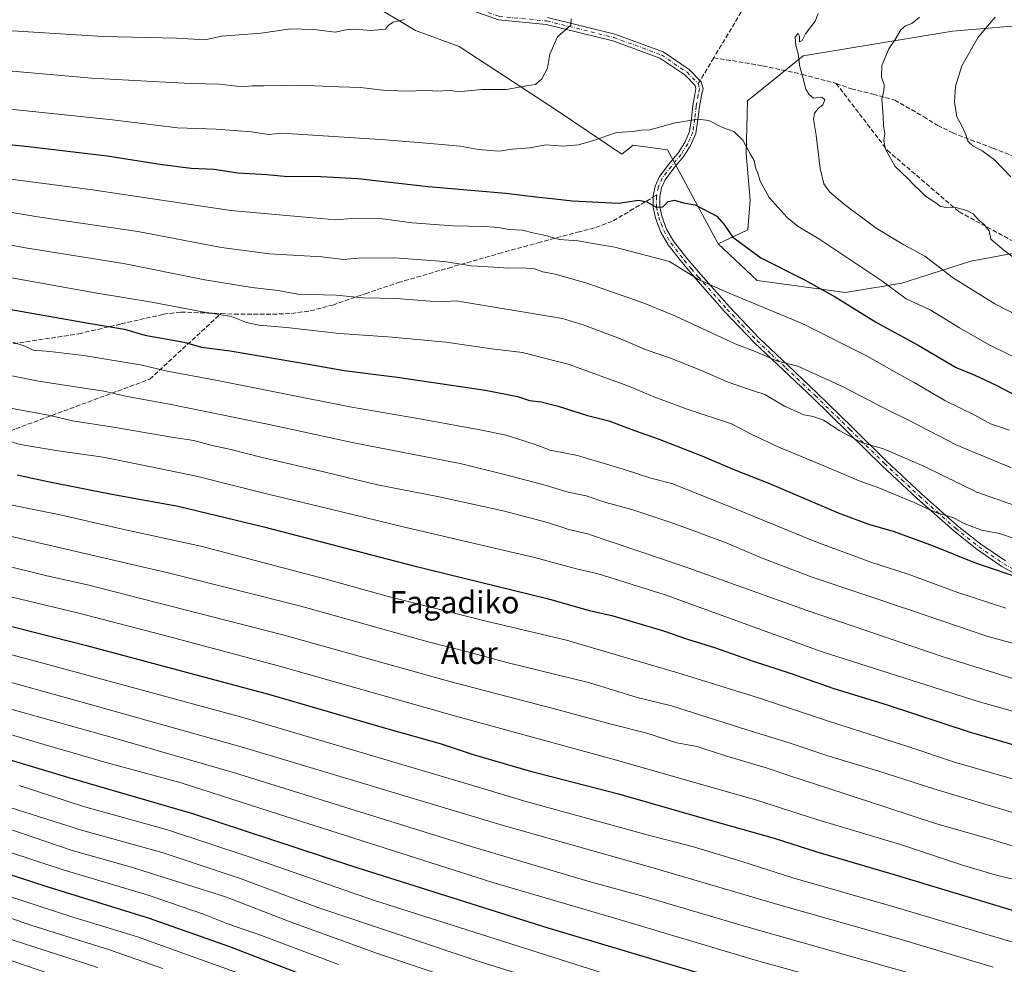
# Model space of a CAD drawing. Units: metres. Extents: x 590150 to 593584, y 4747530 to 4749889.
# Drawn here: x 592638 to 592993, y 4748722 to 4749063 of the extents above; entities that cross this region are included whole.
import ezdxf
from ezdxf.enums import TextEntityAlignment as Align

# ---------------------------------------------------------------- set-up
doc = ezdxf.new("R2010")
doc.units = ezdxf.units.M
doc.header["$MEASUREMENT"] = 0
doc.linetypes.add('DGN Style 3', pattern=[2.307223458686699, 1.648016756204785, -0.6592067024819142])
doc.linetypes.add('DGN Style 4', pattern=[2.6384748266838614, 1.318413404963828, -0.6592067024819142, 0.001648016756204785, -0.6592067024819142])
for name, color, linetype, lineweight in [('Arbolado forestal CxS', 92, 'Continuous', 0), ('Camino Cxs', 7, 'Continuous', 0), ('Camino eje', 30, 'DGN Style 4', 13), ('Curva de nivel maestra', 30, 'Continuous', 30), ('Curva de nivel normal', 30, 'Continuous', 0), ('Pastizal CxS', 92, 'Continuous', 0), ('Senda', 7, 'DGN Style 3', 0), ('Senda no paivmentada conexión', 7, 'DGN Style 3', 0), ('Texto cartográfico', 7, 'Continuous', 0)]:
    doc.layers.add(name, color=color, linetype=linetype, lineweight=lineweight)
doc.styles.add('Style-Arial', font='txt')

# ---------------------------------------------------------------- blocks, each defined once
blk = doc.blocks.new('*U12')
at = {"layer": 'Camino Cxs', "color": 7, "linetype": 'Continuous', "lineweight": 0}
for points in [[(592828.0689000003, 4749064.0623, 864.9475999999995), (592852.3668999998, 4749058.0711, 867.6347999999998), (592869.7736999998, 4749051.710899999, 868.374299999996), (592879.2635000005, 4749045.271299999, 868.9239999999991), (592883.6015, 4749040.876300001, 869.3255000000064), (592884.2440999999, 4749038.519900001, 869.7694999999949), (592883.6105000004, 4749035.9989, 869.8902999999991), (592882.9001000002, 4749031.960100001, 870.1532000000008), (592882.4001000002, 4749027.3101, 871.1538), (592881.6401000004, 4749022.290100001, 872.3650999999956), (592879.7100999998, 4749017.9301, 873.0529999999999), (592877.2401000002, 4749014.030099999, 873.2556000000042), (592873.7301000003, 4749009.700099999, 877.0779999999941), (592870.5201000003, 4749005.5601, 878.4082000000053), (592869.2100999998, 4749002.5801, 876.7418000000034), (592868.5900999998, 4748999.420100001, 876.5749999999971), (592868.5900999998, 4748995.920100001, 877.0063999999984), (592869.3300999999, 4748992.370100001, 878.4045000000042), (592871.0900999998, 4748987.6801, 879.4986000000064), (592873.5701000001, 4748983.350099999, 879.8784000000015), (592878.3201000001, 4748977.2301, 884.2872999999963), (592883.3800999997, 4748971.300100001, 888.0822000000045), (592893.7301000003, 4748959.640100001, 893.0086000000011), (592904.4501, 4748948.380100001, 894.7988000000041), (592914.9101, 4748938.5001, 886.3389000000025), (592925.4700999996, 4748928.5701, 889.3479999999981), (592938.0000999998, 4748916.300100001, 896.6818000000059), (592950.4901000002, 4748904.0601, 894.0528000000049), (592963.1401000004, 4748892.210100001, 900.4716000000045), (592976.1101000002, 4748880.7301, 899.5659000000015), (592984.5100999996, 4748874.050100001, 903.6692000000039), (592993.3701, 4748868.0001, 900.4277000000002)], [(593004.7001, 4748858.970100001, 904.4928000000073), (592992.1401000004, 4748866.020099999, 900.6232000000019), (592983.1300999997, 4748872.1801, 903.3438000000025), (592974.6101000002, 4748878.950099999, 898.4443999999932), (592961.5701000001, 4748890.4901, 899.487500000003), (592948.8800999997, 4748902.370100001, 895.684500000003), (592936.3701, 4748914.630100001, 898.8414000000049), (592923.8601000002, 4748926.880100001, 889.4046999999991), (592913.3101000005, 4748936.800100001, 886.749800000005), (592902.8000999996, 4748946.720100001, 894.5942000000069), (592892.0100999996, 4748958.0601, 890.7880000000005), (592881.6201, 4748969.7601, 887.5801999999967), (592876.5100999996, 4748975.7601, 883.952900000004), (592871.6300999997, 4748982.050100001, 880.1766000000061), (592868.9700999996, 4748986.690099999, 880.3074000000053), (592867.0900999998, 4748991.720100001, 878.9943000000059), (592866.2600999996, 4748995.6801, 877.7725999999967), (592866.2600999996, 4748999.6501, 877.2771999999969), (592866.9700999996, 4749003.280099999, 878.2017000000051), (592868.5000999998, 4749006.7601, 880.929999999993), (592871.9001000002, 4749011.1501, 878.6156000000047), (592875.3501000004, 4749015.4001, 874.1478000000062), (592877.6501000002, 4749019.030099999, 872.2725000000064), (592879.3800999997, 4749022.950099999, 871.6744999999937), (592880.0900999998, 4749027.620100001, 870.8626999999979), (592880.5900999998, 4749032.290100001, 869.8938999999956), (592881.2918999996, 4749036.2631, 869.5492999999988), (592881.6716999998, 4749038.4505, 869.3564000000043), (592881.3618999999, 4749039.5865, 869.2176999999939), (592877.6567000002, 4749043.340500001, 868.857799999998), (592868.6255000001, 4749049.468699999, 868.3154000000068), (592851.6365, 4749055.676300001, 867.7682999999961), (592827.6476999996, 4749061.5913, 865.122000000003), (592810.3875000002, 4749063.2511, 863.2213000000047), (592793.4332999998, 4749069.2667, 860.8687000000064)]]:
    blk.add_polyline3d(points, dxfattribs=at)

msp = doc.modelspace()

# ---------------------------------------------------------------- linework, layer by layer
at = {"layer": 'Arbolado forestal CxS', "color": 92, "linetype": 'Continuous', "lineweight": 0}
for points in [[(592763.8844999997, 4749069.306100001, 857.7062000000006), (592780.4313000003, 4749059.381899999, 860.450800000006), (592796.1513, 4749053.592900001, 861.8309000000008), (592831.7267000005, 4749030.437700001, 867.2084999999934), (592854.8923000004, 4749014.724500001, 870.9413999999962), (592859.0295000002, 4749018.032500001, 870.4875999999931), (592871.4395000003, 4749016.3793, 871.1999999999971), (592889.6410999997, 4748982.471700001, 876.093599999993), (592903.7055000003, 4748969.2393, 877.1172999999982), (592935.6372999996, 4748964.845100001, 873.8521000000038), (592955.9955000002, 4748968.2357, 868.8675999999978), (592980.8775000004, 4748976.149300001, 862.3108000000066), (592989.2748999996, 4748977.703500001, 860.9468000000053), (593006.2506999997, 4748980.8453, 858.3475000000036)], [(592763.8844999997, 4749069.306100001, 857.7062000000006), (592780.4313000003, 4749059.381899999, 860.450800000006), (592796.1513, 4749053.592900001, 861.8309000000008), (592831.7267000005, 4749030.437700001, 867.2084999999934), (592854.8923000004, 4749014.724500001, 870.9413999999962), (592859.0295000002, 4749018.032500001, 870.4875999999931), (592871.4395000003, 4749016.3793, 871.1999999999971), (592889.6410999997, 4748982.471700001, 876.093599999993)], [(593006.2506999997, 4748980.8453, 858.3475000000036), (592989.2748999996, 4748977.703500001, 860.9468000000053), (592980.8775000004, 4748976.149300001, 862.3108000000066), (592955.9955000002, 4748968.2357, 868.8675999999978), (592935.6372999996, 4748964.845100001, 873.8521000000038), (592903.7055000003, 4748969.2393, 877.1172999999982), (592889.6410999997, 4748982.471700001, 876.093599999993), (592900.3967000004, 4748987.433499999, 873.524900000004), (592901.2241000002, 4748998.1841, 872.1627000000008), (592899.8223000001, 4749015.0121, 870.3947000000045), (592900.2133, 4749034.0737, 868.713499999998), (592920.3367, 4749050.227299999, 865.0945999999967), (592974.2244999995, 4749059.2137, 857.8199000000022), (593005.7253000002, 4749061.860300001, 850.4891999999963)], [(593037.1643000003, 4749048.627900001, 835.5090999999958), (593028.0630999999, 4749058.552100001, 841.3104000000021), (593005.7253000002, 4749061.860300001, 850.4891999999963), (592974.2244999995, 4749059.2137, 857.8199000000022), (592920.3367, 4749050.227299999, 865.0945999999967), (592900.2133, 4749034.0737, 868.713499999998), (592899.8223000001, 4749015.0121, 870.3947000000045), (592901.2241000002, 4748998.1841, 872.1627000000008), (592900.3967000004, 4748987.433499999, 873.524900000004), (592889.6410999997, 4748982.471700001, 876.093599999993)], [(592889.6410999997, 4748982.471700001, 876.093599999993), (592903.7055000003, 4748969.2393, 877.1172999999982), (592935.6372999996, 4748964.845100001, 873.8521000000038), (592955.9955000002, 4748968.2357, 868.8675999999978), (592980.8775000004, 4748976.149300001, 862.3108000000066), (592989.2748999996, 4748977.703500001, 860.9468000000053), (593006.2506999997, 4748980.8453, 858.3475000000036), (593011.4146999996, 4748981.801100001, 857.4744000000064), (593056.6535, 4748973.887700001, 853.9562000000006), (593118.8583000004, 4748960.320900001, 850.1110000000045), (593158.4429000001, 4748945.623500001, 867.5944000000019), (593175.0727000004, 4748932.057499999, 870.636400000003), (593192.7471000003, 4748859.062100001, 889.0473000000056), (593203.2833000004, 4748841.0001, 898.6858000000066)]]:
    msp.add_polyline3d(points, dxfattribs=at)
at = {"layer": 'Camino Cxs', "color": 7, "linetype": 'Continuous', "lineweight": 0}
for points in [[(593004.7001, 4748858.970100001, 904.4928000000073), (592992.1401000004, 4748866.020099999, 900.6232000000019), (592983.1300999997, 4748872.1801, 903.3438000000025), (592974.6101000002, 4748878.950099999, 898.4443999999932), (592961.5701000001, 4748890.4901, 899.487500000003), (592948.8800999997, 4748902.370100001, 895.684500000003), (592936.3701, 4748914.630100001, 898.8414000000049), (592923.8601000002, 4748926.880100001, 889.4046999999991), (592913.3101000005, 4748936.800100001, 886.749800000005), (592902.8000999996, 4748946.720100001, 894.5942000000069), (592892.0100999996, 4748958.0601, 890.7880000000005), (592881.6201, 4748969.7601, 887.5801999999967), (592876.5100999996, 4748975.7601, 883.952900000004), (592871.6300999997, 4748982.050100001, 880.1766000000061), (592868.9700999996, 4748986.690099999, 880.3074000000053), (592867.0900999998, 4748991.720100001, 878.9943000000059), (592866.2600999996, 4748995.6801, 877.7725999999967), (592866.2600999996, 4748999.6501, 877.2771999999969), (592866.9700999996, 4749003.280099999, 878.2017000000051), (592868.5000999998, 4749006.7601, 880.929999999993), (592871.9001000002, 4749011.1501, 878.6156000000047), (592875.3501000004, 4749015.4001, 874.1478000000062), (592877.6501000002, 4749019.030099999, 872.2725000000064), (592879.3800999997, 4749022.950099999, 871.6744999999937), (592880.0900999998, 4749027.620100001, 870.8626999999979), (592880.5900999998, 4749032.290100001, 869.8938999999956), (592881.2918999996, 4749036.2631, 869.5492999999988), (592881.6716999998, 4749038.4505, 869.3564000000043), (592881.3618999999, 4749039.5865, 869.2176999999939), (592877.6567000002, 4749043.340500001, 868.857799999998), (592868.6255000001, 4749049.468699999, 868.3154000000068), (592851.6365, 4749055.676300001, 867.7682999999961), (592827.6476999996, 4749061.5913, 865.122000000003), (592810.3875000002, 4749063.2511, 863.2213000000047), (592793.4332999998, 4749069.2667, 860.8687000000064)], [(592828.0689000003, 4749064.0623, 864.9475999999995), (592852.3668999998, 4749058.0711, 867.6347999999998), (592869.7736999998, 4749051.710899999, 868.374299999996), (592879.2635000005, 4749045.271299999, 868.9239999999991), (592883.6015, 4749040.876300001, 869.3255000000064), (592884.2440999999, 4749038.519900001, 869.7694999999949), (592883.6105000004, 4749035.9989, 869.8902999999991), (592882.9001000002, 4749031.960100001, 870.1532000000008), (592882.4001000002, 4749027.3101, 871.1538), (592881.6401000004, 4749022.290100001, 872.3650999999956), (592879.7100999998, 4749017.9301, 873.0529999999999), (592877.2401000002, 4749014.030099999, 873.2556000000042), (592873.7301000003, 4749009.700099999, 877.0779999999941), (592870.5201000003, 4749005.5601, 878.4082000000053), (592869.2100999998, 4749002.5801, 876.7418000000034), (592868.5900999998, 4748999.420100001, 876.5749999999971), (592868.5900999998, 4748995.920100001, 877.0063999999984), (592869.3300999999, 4748992.370100001, 878.4045000000042), (592871.0900999998, 4748987.6801, 879.4986000000064), (592873.5701000001, 4748983.350099999, 879.8784000000015), (592878.3201000001, 4748977.2301, 884.2872999999963), (592883.3800999997, 4748971.300100001, 888.0822000000045), (592893.7301000003, 4748959.640100001, 893.0086000000011), (592904.4501, 4748948.380100001, 894.7988000000041), (592914.9101, 4748938.5001, 886.3389000000025), (592925.4700999996, 4748928.5701, 889.3479999999981), (592938.0000999998, 4748916.300100001, 896.6818000000059), (592950.4901000002, 4748904.0601, 894.0528000000049), (592963.1401000004, 4748892.210100001, 900.4716000000045), (592976.1101000002, 4748880.7301, 899.5659000000015), (592984.5100999996, 4748874.050100001, 903.6692000000039), (592993.3701, 4748868.0001, 900.4277000000002)]]:
    msp.add_polyline3d(points, dxfattribs=at)
at = {"layer": 'Camino eje', "color": 30, "linetype": 'DGN Style 4', "lineweight": 13}
for points in [[(592714.1860999997, 4749102.282099999, 854.5562999999967), (592720.2785, 4749099.978900001, 857.1505999999937), (592726.9461000003, 4749097.8621, 863.9606000000058), (592734.2487000005, 4749098.1797, 858.104600000006), (592742.3979000002, 4749098.073899999, 853.5929999999935), (592758.4845000004, 4749085.902899999, 857.2532999999967), (592769.7028999999, 4749078.177100001, 857.6554000000034), (592793.8328999998, 4749070.451300001, 860.7949999999984), (592810.6605000002, 4749064.4805, 863.0445999999939), (592827.8583000004, 4749062.826900001, 865.0353999999934), (592852.0016999999, 4749056.8737, 867.6842000000034), (592869.1996999999, 4749050.5899, 868.3282999999938), (592878.4600999998, 4749044.3059, 868.8899999999995), (592882.4817000004, 4749040.231500001, 869.1870000000055)], [(592882.4817000004, 4749040.231500001, 869.1870000000055), (592882.9578999998, 4749038.485099999, 869.4937000000064), (592882.4505000003, 4749036.131100001, 869.625), (592881.7451, 4749032.1251, 869.9890000000015), (592881.2451, 4749027.465100001, 871.0031000000017), (592880.5100999996, 4749022.620100001, 872.0078999999969), (592879.5450999998, 4749020.440099999, 872.3467999999993), (592878.6801000005, 4749018.4801, 872.6637999999948), (592876.2950999998, 4749014.715100001, 873.7835000000051), (592872.8151000004, 4749010.425100001, 877.7685000000056), (592869.5100999996, 4749006.1601, 879.6111999999995), (592868.0900999998, 4749002.9301, 877.540599999993), (592867.5349000003, 4749000.094900001, 876.8436999999976)], [(592867.5349000003, 4749000.094900001, 876.8436999999976), (592867.4250999996, 4748999.5351, 876.763699999996), (592867.4250999996, 4748995.800100001, 877.0825000000042), (592867.8400999998, 4748993.8201, 877.8926999999967), (592868.2100999998, 4748992.045100001, 878.6171000000032), (592869.0900999998, 4748989.700099999, 879.3843999999954), (592870.0301000001, 4748987.1851, 879.9170000000014), (592872.6001000004, 4748982.700099999, 879.7127000000038), (592877.4151, 4748976.495100001, 883.849199999997), (592879.9700999996, 4748973.495100001, 886.0078000000068), (592882.5000999998, 4748970.530099999, 887.782800000001), (592892.8701, 4748958.850099999, 891.8650000000052), (592898.2301000003, 4748953.220100001, 897.1508000000031), (592903.6250999998, 4748947.550100001, 894.7252000000008), (592908.8800999997, 4748942.590100001, 886.8818999999932), (592914.1101000002, 4748937.6501, 886.4885000000068), (592924.6651, 4748927.725099999, 889.3834000000062), (592937.1851000005, 4748915.465100001, 897.7532999999967), (592949.6851000005, 4748903.215100001, 894.8243999999978), (592956.0100999996, 4748897.290100001, 894.3212000000058), (592962.3551000003, 4748891.350099999, 899.9649000000064), (592975.3601000002, 4748879.840100001, 898.906099999993), (592979.5601000005, 4748876.5001, 900.6564000000071), (592983.8201000001, 4748873.1151, 903.5267000000023), (592988.2500999998, 4748870.090100001, 903.3613999999944), (592992.7550999997, 4748867.0101, 900.3301000000066), (592999.0351, 4748863.485099999, 901.4453999999969)]]:
    msp.add_polyline3d(points, dxfattribs=at)
at = {"layer": 'Curva de nivel maestra', "color": 30, "linetype": 'Continuous', "lineweight": 30, "flags": 128}
for points, elevation in [([(592622.9900000002, 4749019.300100001), (592640.6600000003, 4749017.550100001), (592669.1600000003, 4749014.1501), (592688.9800000004, 4749011.0101), (592699.4900000002, 4749009.7301), (592707.7000000002, 4749009.3201), (592716.4400000004, 4749008.0801), (592726.7000000002, 4749007.4801), (592734.2300000004, 4749006.7601), (592743.9400000004, 4749006.870100001), (592759.5599999996, 4749006.0001), (592784.9800000006, 4749003.0801), (592812.9800000006, 4749000.7401), (592823.8499999996, 4748999.380100001), (592830.7599999999, 4748998.670100001), (592837.0700000003, 4748997.880100001), (592853.6500000004, 4748997.0801), (592860.9100000003, 4748998.1601), (592863.9800000006, 4748997.610099999), (592867.3200000003, 4748995.620100001), (592869.6500000004, 4748995.7601), (592871.6500000004, 4748997.6801), (592873.8700000001, 4748998.120100001), (592877.2000000002, 4748997.170100001), (592881.3600000005, 4748996.450099999), (592889.1799999997, 4748992.360099999), (592891.75, 4748989.5601), (592894.8700000001, 4748984.9801), (592905.0800000001, 4748977.4301), (592920.8200000003, 4748969.4801), (592931.9699999997, 4748963.290100001), (592946.8700000001, 4748953.9801), (592961.9100000003, 4748945.850099999), (592975.6299999999, 4748937.8301), (592982.2999999998, 4748935.0601), (592990.0800000001, 4748931.370100001), (593002.2000000002, 4748925.0801)], 875), ([(592629.5199999996, 4748959.600099999), (592662.3399999999, 4748953.800100001), (592675.3700000001, 4748951.6801), (592682.6699999999, 4748949.5001), (592696.8600000005, 4748946.920100001), (592703.1200000001, 4748945.1801), (592713.5199999996, 4748943.8301), (592741.8399999999, 4748939.040100001), (592754.7199999997, 4748936.700099999), (592773.8399999999, 4748934.340100001), (592805.6500000004, 4748929.640100001), (592817.2999999998, 4748927.3101), (592821.5700000003, 4748925.860099999), (592825.7699999996, 4748925.470100001), (592831.9000000004, 4748923.9001), (592842.4800000006, 4748920.460100001), (592850.2199999997, 4748918.530099999), (592859.4900000002, 4748915.0601), (592868.0800000001, 4748912.0701), (592883.8099999996, 4748905.880100001), (592895.3399999999, 4748901.0101), (592908.2400000002, 4748896.0001), (592933.04, 4748885.380100001), (592943.9500000002, 4748881.2301), (592952.8899999997, 4748878.770099999), (592967.2599999999, 4748873.460100001), (592982.8499999996, 4748867.1501), (593001.4699999997, 4748860.960100001)], 900), ([(592636.6600000003, 4748899.120100001), (592647.6799999997, 4748896.690099999), (592670.8200000003, 4748892.090100001), (592694.7800000003, 4748887.7501), (592725.6799999997, 4748880.3201), (592779.3300000001, 4748866.3101), (592828.4100000003, 4748854.390100001), (592843.1100000005, 4748850.0801), (592851.2999999998, 4748848.270099999), (592869.9800000006, 4748842.8101), (592878.5899999999, 4748839.780099999), (592888.4199999999, 4748836.720100001), (592902.6799999997, 4748831.770099999), (592915.3399999999, 4748827.610099999), (592931.3799999999, 4748821.9901), (592950.2999999998, 4748816.190099999), (592980.3099999996, 4748806.340100001), (593019.5899999999, 4748794.880100001)], 925), ([(592575.9500000002, 4748859.280099999), (592661.6900000004, 4748837.4801), (592727.3300000001, 4748819.970100001), (592770.4000000004, 4748807.440099999), (592789.29, 4748802.100099999), (592801.25, 4748798.140100001), (592821.4000000004, 4748792.3101), (592853.7100000001, 4748783.920100001), (592886.8099999996, 4748774.420100001), (592909.8600000005, 4748767.920100001), (592925.3099999996, 4748763.0101), (592953.6399999997, 4748754.7301), (593008.2400000002, 4748738.300100001), (593038.3600000005, 4748730.0601), (593051.0999999996, 4748727.100099999), (593065.7699999996, 4748723.4001), (593080.0899999999, 4748720.590100001)], 950), ([(592895.2000000002, 4748715.530099999), (592827.9299999997, 4748735.590100001), (592757.4299999997, 4748757.860099999), (592700.0300000003, 4748776.780099999), (592655.7699999996, 4748789.640100001), (592617.25, 4748801.220100001)], 975), ([(592749.04, 4748715.040100001), (592713.3899999997, 4748728.8301), (592684.0099999999, 4748739.090100001), (592647.4100000003, 4748750.420100001), (592605.2300000004, 4748764.170100001)], 1000)]:
    msp.add_lwpolyline(points, dxfattribs=dict(at, elevation=elevation))
at = {"layer": 'Curva de nivel normal', "color": 30, "linetype": 'Continuous', "lineweight": 0, "flags": 128}
for points, elevation in [([(592569.6100000005, 4749065.91), (592602.7000000002, 4749062.66), (592619.6500000004, 4749059.939999999), (592636.8300000001, 4749059.100000001), (592667.6799999997, 4749057.189999999), (592694.1299999999, 4749056.640000001), (592704.5300000003, 4749056.060000001), (592710.3899999997, 4749057.4), (592724.7000000002, 4749058.470000001), (592735.4100000003, 4749059.949999999), (592743.75, 4749059.800000001), (592751.3799999999, 4749058.800000001), (592755.4199999999, 4749059.630000001), (592758.5499999998, 4749059.9), (592764.3099999996, 4749059.359999999), (592769.54, 4749059.9), (592770.6399999997, 4749061.359999999), (592772.3600000005, 4749062.369999999), (592776.4900000002, 4749063.359999999)], 860), ([(592925.8099999996, 4749065.59), (592924.7199999997, 4749062.800000001), (592921.2400000002, 4749058.25), (592920.0300000003, 4749055.779999999), (592919.0099999999, 4749055.27), (592919.0800000001, 4749057.300000001), (592918.5700000003, 4749058.359999999), (592917.4699999997, 4749057.140000001), (592917.7000000002, 4749053.949999999), (592918.5499999998, 4749050.949999999), (592919.1699999999, 4749046.289999999), (592920.1200000001, 4749042.890000001), (592921.2999999998, 4749038.199999999), (592922.54, 4749036.33), (592924.1299999999, 4749035.039999999), (592927.1200000001, 4749035.34), (592928.2100000001, 4749034.359999999), (592927.4500000002, 4749032.619999999), (592925.7599999999, 4749031.25), (592924.4600000001, 4749029.600000001), (592924.0899999999, 4749027.390000001), (592925.0599999996, 4749021.65), (592926.4500000002, 4749009.65), (592927.8600000005, 4749004.039999999), (592929.9199999999, 4749001.24), (592935.2300000006, 4748996.560000001), (592946.7699999996, 4748988.100000001), (592956.7400000002, 4748982.060000001), (592964.3300000001, 4748977.99), (592974.5800000001, 4748970.08), (592989.5899999999, 4748960.76), (593002.4600000001, 4748954.119999999)], 865), ([(592623.8399999999, 4749045.74), (592663.5099999999, 4749042.140000001), (592690.1399999997, 4749040.77), (592699.2699999996, 4749040.230000001), (592709.6900000004, 4749039.980000001), (592717.8200000003, 4749039.109999999), (592721.5, 4749039.4), (592725.6600000003, 4749039.41), (592738.2000000002, 4749039.699999999), (592752.8399999999, 4749039.130000001), (592760.5300000003, 4749038.84), (592769.6500000004, 4749037.789999999), (592778.7300000006, 4749037.5), (592783.9800000006, 4749037.82), (592788.0599999996, 4749037.460000001), (592792.9800000006, 4749037.77), (592795.5999999996, 4749037.4), (592798.1200000001, 4749037.5), (592804.2400000002, 4749038.119999999), (592813.2100000001, 4749038.050000001), (592820.6200000001, 4749039.480000001), (592823.7000000002, 4749039.939999999), (592825.9900000002, 4749041.939999999), (592828.0599999996, 4749045.76), (592828.8700000001, 4749050.83), (592831.6699999999, 4749057.09), (592836.5300000003, 4749061.289999999), (592836.6399999997, 4749063.619999999)], 865), ([(592962.3099999996, 4749064.199999999), (592959.5700000003, 4749061.939999999), (592957.3700000001, 4749061.109999999), (592955.5700000003, 4749059.619999999), (592953.6100000005, 4749056.180000001), (592951.2699999996, 4749052.75), (592948.7800000003, 4749046.800000001), (592948.6399999997, 4749042.59), (592949.5800000001, 4749039.76), (592949.54, 4749037.619999999), (592948.8200000003, 4749034.619999999), (592949.2199999997, 4749028.539999999), (592949.3499999996, 4749025.029999999), (592949.7999999998, 4749022.16), (592949.4500000002, 4749019.689999999), (592950.0499999998, 4749016.619999999), (592953.5700000003, 4749010.300000001), (592958.1600000003, 4749006.01), (592960.3200000003, 4749003.76), (592962.7800000003, 4749001.439999999), (592964.5899999999, 4748999.58), (592968.2199999997, 4748997.210000001), (592969.9600000001, 4748995.890000001), (592972, 4748995.480000001), (592975.1799999997, 4748995.689999999), (592977.1299999999, 4748995.01), (592979.5, 4748994.480000001), (592981.6900000004, 4748993.24), (592984.0800000001, 4748990.76), (592985.5300000003, 4748989.52), (592987.4600000001, 4748987.119999999), (592988.0800000001, 4748984.060000001), (592992.1399999997, 4748980.779999999), (593002.0199999996, 4748973.039999999)], 860), ([(592989.7000000002, 4749064.230000001), (592983.5, 4749056.980000001), (592977.6900000004, 4749046.600000001), (592975.3899999997, 4749039.32), (592974.9699999997, 4749033.539999999), (592975.8099999996, 4749028.27), (592977.5199999996, 4749025.210000001), (592979.0599999996, 4749021.91), (592979.7999999998, 4749019.5), (592981.6900000004, 4749017.67), (592984.8600000005, 4749016.07), (592989.4600000001, 4749012.699999999), (592995.3200000003, 4749006.57)], 855), ([(592630.6600000003, 4749031.32), (592671.0099999999, 4749027.17), (592694.4600000001, 4749024.32), (592708.4900000002, 4749023.779999999), (592721.1900000004, 4749022.789999999), (592727.3499999996, 4749021.869999999), (592732.1200000001, 4749022.390000001), (592769.6500000004, 4749019.949999999), (592785.7699999996, 4749018.66), (592796.5599999996, 4749017.65), (592803.1799999997, 4749016.49), (592810.5499999998, 4749015.859999999), (592815.4600000001, 4749016.609999999), (592821.5300000003, 4749017.039999999), (592827.6500000004, 4749018.09), (592833.6500000004, 4749017.66), (592839.3200000003, 4749018.17), (592844.6500000004, 4749019.730000001), (592852.9800000006, 4749022.57), (592859.0300000003, 4749022.9), (592861.8399999999, 4749023.480000001), (592865.0300000003, 4749023.539999999), (592873.6500000004, 4749026), (592882.3200000003, 4749027.449999999), (592886.3200000003, 4749026.890000001), (592891.2800000003, 4749024.449999999), (592895.2999999998, 4749023), (592898.54, 4749019.850000001), (592901.3399999999, 4749014.65), (592902.6900000004, 4749012.439999999), (592903.1699999999, 4749009.92), (592904.0099999999, 4749007.960000001), (592904.8700000001, 4749005.039999999), (592908.1200000001, 4748999.140000001), (592914.5599999996, 4748991.92), (592918.5599999996, 4748988.67), (592926.04, 4748984.26), (592948.7400000002, 4748969.060000001), (592957.5800000001, 4748962.57), (592966.1600000003, 4748958.550000001), (592976.8200000003, 4748952.060000001), (592987.5499999998, 4748945.939999999), (593001.0199999996, 4748939.34)], 870), ([(592612.8600000005, 4749008.57), (592663.8099999996, 4749001.890000001), (592713.7800000003, 4748994.460000001), (592743.3200000003, 4748991.800000001), (592751.6500000004, 4748991.100000001), (592757.3200000003, 4748991.58), (592768.6500000004, 4748991.4), (592779.1600000003, 4748990), (592793.8799999999, 4748988.9), (592805.4199999999, 4748988.730000001), (592810.4199999999, 4748988.359999999), (592814.1100000005, 4748987.609999999), (592819.0300000003, 4748987.310000001), (592822.7800000003, 4748986.449999999), (592827.3700000001, 4748985.430000001), (592832.3399999999, 4748984.01), (592839.1399999997, 4748983.449999999), (592845.1399999997, 4748982.369999999), (592852.4400000004, 4748981.17), (592855.9600000001, 4748980.289999999), (592872.0599999996, 4748976.039999999), (592882.5300000003, 4748969.550000001), (592892.2300000006, 4748965.199999999), (592920.0599999996, 4748953.710000001), (592943.9800000006, 4748941.66), (592952.9199999999, 4748936.430000001), (592960.4100000003, 4748932.430000001), (592971.5099999999, 4748925.92), (592982.29, 4748920.58), (592988.04, 4748917.52), (592994.9100000003, 4748915.140000001)], 880), ([(592626.0800000001, 4748995.189999999), (592644.8600000005, 4748992.07), (592680.1299999999, 4748986.83), (592710.3300000001, 4748981.100000001), (592727.7100000001, 4748978.83), (592746.6200000001, 4748977.779999999), (592754.4800000006, 4748976.77), (592759.6699999999, 4748977.199999999), (592772.8899999997, 4748977.369999999), (592790.7199999997, 4748976.100000001), (592800.6200000001, 4748974.449999999), (592808.7199999997, 4748974.039999999), (592813.9800000006, 4748973.619999999), (592819.3200000003, 4748973.82), (592823.4100000003, 4748973.460000001), (592826.4000000004, 4748972.380000001), (592830.8799999999, 4748971.52), (592842.29, 4748968.27), (592862.5999999996, 4748961.15), (592873.2300000006, 4748956.77), (592883.8700000001, 4748951.850000001), (592895.79, 4748946.359999999), (592903.5999999996, 4748943.380000001), (592910.8300000001, 4748940.16), (592918.4100000003, 4748938.24), (592934.8099999996, 4748930.869999999), (592949.1500000004, 4748923.32), (592959.2999999998, 4748918.289999999), (592975.7999999998, 4748909.789999999), (592995.6299999999, 4748901.619999999)], 885), ([(592624.6699999999, 4748983.710000001), (592639.6600000003, 4748981), (592674.9800000004, 4748975.279999999), (592704.4299999997, 4748969.4), (592721.3099999996, 4748966.609999999), (592730.8499999996, 4748965.539999999), (592738, 4748964.27), (592751.7999999998, 4748963.91), (592761.5099999999, 4748962.930000001), (592773.4400000004, 4748962.75), (592785.7300000006, 4748961.710000001), (592791.3200000003, 4748961.640000001), (592795.0800000001, 4748961.82), (592833.54, 4748955.52), (592841.29, 4748953.100000001), (592854.4600000001, 4748948.15), (592863.6900000004, 4748944.16), (592872.4500000002, 4748941.140000001), (592883.6900000004, 4748936.67), (592892.9800000006, 4748932.630000001), (592901.7599999999, 4748929.630000001), (592906.54, 4748928.08), (592913.5899999999, 4748923.880000001), (592920.6299999999, 4748920.75), (592923.9199999999, 4748920.130000001), (592927.7000000002, 4748918.800000001), (592933.6399999997, 4748914.960000001), (592941.4100000003, 4748910.74), (592949.4199999999, 4748908.41), (592964.1900000004, 4748902.119999999), (592983.0999999996, 4748892.84), (593009.9000000004, 4748883.460000001)], 890), ([(592627.1100000005, 4748971.480000001), (592664.8300000001, 4748964.720000001), (592685.2100000001, 4748961.32), (592703.5099999999, 4748957.84), (592713.9800000004, 4748956.199999999), (592719.3899999997, 4748954.029999999), (592723.8700000001, 4748953.029999999), (592733.8799999999, 4748952.26), (592752.9800000006, 4748950.02), (592771.9800000006, 4748948.74), (592791.3200000003, 4748946.960000001), (592807.9800000006, 4748944.59), (592819.0300000003, 4748943.189999999), (592835.8499999996, 4748938.84), (592857.6799999997, 4748930.960000001), (592866.7800000003, 4748927.08), (592878.4600000001, 4748922.77), (592894.4400000004, 4748917.52), (592901.8300000001, 4748913.57), (592911.5700000003, 4748909.07), (592928.4600000001, 4748902.130000001), (592940.5800000001, 4748896.9), (592947.6799999997, 4748894.34), (592960.4900000002, 4748889.15), (592967.9699999997, 4748885.630000001), (592974.5800000001, 4748883.59), (592978.4900000002, 4748881.560000001), (592984.7800000003, 4748879.119999999), (592991.2100000001, 4748877.869999999), (592996.9400000004, 4748875.930000001)], 895), ([(592635.0599999996, 4748946.91), (592639.3700000001, 4748945.560000001), (592642.4500000002, 4748944.08), (592648.4699999997, 4748943.609999999), (592660.6900000004, 4748942.09), (592681.7699999996, 4748938.600000001), (592690.75, 4748936.480000001), (592707.7400000002, 4748933.369999999), (592756.6799999997, 4748923.66), (592782, 4748919.310000001), (592802.9900000002, 4748915.380000001), (592813.1399999997, 4748913.4), (592823.6699999999, 4748910.050000001), (592829.0199999996, 4748908), (592838.8899999997, 4748906.029999999), (592855.4400000004, 4748901.16), (592865.3499999996, 4748897.850000001), (592872.9199999999, 4748895.99), (592895.6399999997, 4748886.939999999), (592924.9699999997, 4748874.859999999), (592945.1699999999, 4748867.470000001), (592958.2300000006, 4748863.220000001), (592975.7999999998, 4748856.779999999), (592993.5899999999, 4748850.949999999)], 905), ([(592616.6200000001, 4748938.350000001), (592644.29, 4748932.850000001), (592667.9199999999, 4748929.289999999), (592676.3600000005, 4748927.279999999), (592691.5800000001, 4748924.52), (592727.6100000005, 4748917.199999999), (592758.1299999999, 4748910.65), (592796.5599999996, 4748903.130000001), (592813.0499999998, 4748899.100000001), (592827.25, 4748895.359999999), (592835.5899999999, 4748892.779999999), (592842, 4748891.439999999), (592849.1600000003, 4748889.140000001), (592858.5599999996, 4748886.52), (592874.3600000005, 4748881.289999999), (592892.54, 4748874.51), (592905.5099999999, 4748868.960000001), (592923.6600000003, 4748862.199999999), (592959.1699999999, 4748850.289999999), (592986.6399999997, 4748840.84), (593000.4000000004, 4748837.130000001)], 910), ([(592632.9000000004, 4748923.4), (592647.9800000004, 4748920.58), (592656.6200000001, 4748918.59), (592672.1699999999, 4748916.140000001), (592692.3799999999, 4748912.680000001), (592700.4400000004, 4748911.41), (592707.0199999996, 4748909.66), (592713.3200000003, 4748908.300000001), (592725.0199999996, 4748905.33), (592747.7699999996, 4748900.02), (592766.6699999999, 4748895.41), (592788.3600000005, 4748891.279999999), (592812.1200000001, 4748886.08), (592828.0199999996, 4748881.859999999), (592835.7400000002, 4748879.380000001), (592842.5199999996, 4748877.76), (592877.4100000003, 4748866.060000001), (592921.4400000004, 4748850.24), (592970.5, 4748833.51), (592997.1600000003, 4748825.27)], 915), ([(592629.6600000003, 4748912.480000001), (592637.6600000003, 4748910.02), (592651.4500000002, 4748907.76), (592667.6900000004, 4748905.4), (592684.9500000002, 4748901.970000001), (592701.8399999999, 4748898.49), (592725.6799999997, 4748892.439999999), (592745.3399999999, 4748887.779999999), (592775.9199999999, 4748880.26), (592823.3799999999, 4748869.25), (592838.5300000003, 4748865.16), (592846.4199999999, 4748863.32), (592870.5199999996, 4748855.83), (592927.2599999999, 4748835.25), (592983.5199999996, 4748817.279999999), (593023.7800000003, 4748806.039999999)], 920), ([(592618.6900000004, 4748891.369999999), (592640.7800000003, 4748886.869999999), (592652.1100000005, 4748884.680000001), (592675.6799999997, 4748879.27), (592702.9400000004, 4748873.32), (592747.75, 4748861.600000001), (592771, 4748855.09), (592805.9100000003, 4748846.25), (592834.9400000004, 4748839.42), (592853.6500000004, 4748833.83), (592875.0800000001, 4748827.609999999), (592904.2199999997, 4748818.58), (592929.4600000001, 4748810.210000001), (592958.8300000001, 4748800.84), (592975.0199999996, 4748795.439999999), (593007.9199999999, 4748785.92)], 930), ([(592634.1299999999, 4748876.890000001), (592691.5999999996, 4748863.630000001), (592738.9800000004, 4748851.689999999), (592784.9800000006, 4748838.779999999), (592800.1100000005, 4748834.939999999), (592813.4500000002, 4748831.369999999), (592843.3399999999, 4748824), (592860.4699999997, 4748818.789999999), (592872.7800000003, 4748815.779999999), (592899.7000000002, 4748807.16), (592915.6600000003, 4748802.24), (592929.3200000003, 4748797.710000001), (592947.7400000002, 4748792.140000001), (592967.54, 4748785.779999999), (593010.3799999999, 4748772.970000001)], 935), ([(592630.2000000002, 4748866.84), (592647.29, 4748862.609999999), (592661.4800000004, 4748859.52), (592732.5700000003, 4748841.4), (592792.7999999998, 4748824.460000001), (592831.9800000006, 4748814.34), (592851.0700000003, 4748809.119999999), (592863.9800000006, 4748805.82), (592874.7300000006, 4748802.359999999), (592882.0599999996, 4748801.050000001), (592891.9800000006, 4748797.810000001), (592906.9699999997, 4748793.350000001), (592915.5899999999, 4748790.430000001), (592935.1500000004, 4748784.140000001), (592967.7800000003, 4748773.439999999), (592989.2300000006, 4748767.230000001), (593010.5599999996, 4748760.699999999)], 940), ([(592602.0700000003, 4748862.710000001), (592658.4199999999, 4748849.27), (592691.6900000004, 4748840.59), (592731.2999999998, 4748830.08), (592794.5300000003, 4748812.08), (592852.9500000002, 4748796.16), (592882.7699999996, 4748787.58), (592902.79, 4748781.91), (592925.7199999997, 4748774.59), (592955.4699999997, 4748765.680000001), (592977.9199999999, 4748758.25), (592990.5300000003, 4748754.5), (592995.6900000004, 4748753.279999999), (593001.2199999997, 4748751.25), (593013.9000000004, 4748747.58), (593030.2999999998, 4748743.9), (593050.4800000006, 4748738.880000001), (593080.9299999997, 4748732.199999999), (593109.8700000001, 4748726.039999999), (593138.5800000001, 4748723.029999999), (593161.2199999997, 4748722.180000001)], 945), ([(592573.3300000001, 4748849.9), (592639.3300000001, 4748832.880000001), (592718.6200000001, 4748811.449999999), (592795.79, 4748788.560000001), (592819.9400000004, 4748781.32), (592864.0300000003, 4748769.24), (592880.8300000001, 4748764.91), (592898.1900000004, 4748759.609999999), (592916.6399999997, 4748753.720000001), (592952.79, 4748743.369999999), (593000.9000000004, 4748729.039999999), (593030.3799999999, 4748720.710000001)], 955), ([(592627.4699999997, 4748826.050000001), (592658.7400000002, 4748817.439999999), (592718.3700000001, 4748800.699999999), (592812.5, 4748772.470000001), (592865.6799999997, 4748757.42), (592912.0800000001, 4748743.800000001), (592957.4000000004, 4748730.960000001), (592988.9800000006, 4748721.439999999)], 960), ([(592618, 4748819.140000001), (592670.8799999999, 4748804.300000001), (592715.0999999996, 4748791.600000001), (592800.1500000004, 4748765.15), (592843.5199999996, 4748752.26), (592862.4299999997, 4748747.050000001), (592898.3799999999, 4748736.439999999), (592964.3799999999, 4748717.710000001)], 965), ([(592622.8200000003, 4748808.800000001), (592643.4500000002, 4748802.609999999), (592669.1100000005, 4748795.15), (592695.8300000001, 4748788), (592727.6299999999, 4748777.699999999), (592808.3200000003, 4748752.02), (592853.9800000006, 4748738.58), (592903.5199999996, 4748723.84), (592935.7800000003, 4748714.890000001)], 970), ([(592615.8399999999, 4748784.82), (592659.8899999997, 4748770.859999999), (592688.9299999997, 4748762.75), (592717.5199999996, 4748753.289999999), (592745.1200000001, 4748742.970000001), (592803.75, 4748723.41), (592887.6200000001, 4748697.27)], 985), ([(592637.3200000003, 4748786.970000001), (592660.5499999998, 4748779.449999999), (592690.9400000004, 4748770.939999999), (592720.3200000003, 4748761.25), (592765.2800000003, 4748745.609999999), (592850.8099999996, 4748718.470000001)], 980), ([(592614.2999999998, 4748777.630000001), (592637.8399999999, 4748769.869999999), (592656.5, 4748763.480000001), (592677.8399999999, 4748757.480000001), (592698.1600000003, 4748751.199999999), (592712.1699999999, 4748746.699999999), (592735.2000000002, 4748737.74), (592766.7000000002, 4748726.369999999), (592802.9699999997, 4748714.24)], 990), ([(592612.5700000003, 4748769.880000001), (592653.2599999999, 4748756.58), (592683.9199999999, 4748747.4), (592703.8899999997, 4748740.539999999), (592712.29, 4748737.230000001), (592724.7800000003, 4748732.92), (592752.6799999997, 4748722.34)], 995), ([(592633.1799999997, 4748747.16), (592656.0199999996, 4748739.76), (592680.0099999999, 4748732.33), (592716.5099999999, 4748719.24)], 1005), ([(592628.3200000003, 4748741.130000001), (592641.9699999997, 4748736.460000001), (592669.9500000002, 4748727.720000001), (592689.1699999999, 4748720.91)], 1010), ([(592595.2000000002, 4748737.180000001), (592661.7999999998, 4748714.449999999)], 1020), ([(592627.5700000003, 4748733.609999999), (592665.7599999999, 4748721.300000001)], 1015)]:
    msp.add_lwpolyline(points, dxfattribs=dict(at, elevation=elevation))
at = {"layer": 'Pastizal CxS', "color": 92, "linetype": 'Continuous', "lineweight": 0}
for points in [[(593055.3664999995, 4749065.167500001, 832.0053999999947), (593037.1643000003, 4749048.627900001, 835.5090999999958), (593028.0630999999, 4749058.552100001, 841.3104000000021), (593005.7253000002, 4749061.860300001, 850.4891999999963), (592974.2244999995, 4749059.2137, 857.8199000000022), (592920.3367, 4749050.227299999, 865.0945999999967), (592900.2133, 4749034.0737, 868.713499999998), (592899.8223000001, 4749015.0121, 870.3947000000045), (592901.2241000002, 4748998.1841, 872.1627000000008), (592900.3967000004, 4748987.433499999, 873.524900000004), (592889.6410999997, 4748982.471700001, 876.093599999993), (592871.4395000003, 4749016.3793, 871.1999999999971), (592859.0295000002, 4749018.032500001, 870.4875999999931), (592854.8923000004, 4749014.724500001, 870.9413999999962), (592831.7267000005, 4749030.437700001, 867.2084999999934), (592796.1513, 4749053.592900001, 861.8309000000008), (592780.4313000003, 4749059.381899999, 860.450800000006), (592763.8844999997, 4749069.306100001, 857.7062000000006)], [(592763.8844999997, 4749069.306100001, 857.7062000000006), (592780.4313000003, 4749059.381899999, 860.450800000006), (592796.1513, 4749053.592900001, 861.8309000000008), (592831.7267000005, 4749030.437700001, 867.2084999999934), (592854.8923000004, 4749014.724500001, 870.9413999999962), (592859.0295000002, 4749018.032500001, 870.4875999999931), (592871.4395000003, 4749016.3793, 871.1999999999971), (592889.6410999997, 4748982.471700001, 876.093599999993)], [(593037.1643000003, 4749048.627900001, 835.5090999999958), (593028.0630999999, 4749058.552100001, 841.3104000000021), (593005.7253000002, 4749061.860300001, 850.4891999999963), (592974.2244999995, 4749059.2137, 857.8199000000022), (592920.3367, 4749050.227299999, 865.0945999999967), (592900.2133, 4749034.0737, 868.713499999998), (592899.8223000001, 4749015.0121, 870.3947000000045), (592901.2241000002, 4748998.1841, 872.1627000000008), (592900.3967000004, 4748987.433499999, 873.524900000004), (592889.6410999997, 4748982.471700001, 876.093599999993)]]:
    msp.add_polyline3d(points, dxfattribs=at)
at = {"layer": 'Senda', "color": 7, "linetype": 'DGN Style 3', "lineweight": 0}
for points in [[(592899.2200999996, 4749068.0701, 867.7268000000041), (592888.0639000004, 4749049.5153, 869.1894999999931), (592883.1465999996, 4749041.337200001, 869.1797999999982)], [(592888.0639000004, 4749049.5153, 869.1894999999931), (592894.8201000001, 4749048.5295, 868.9125000000058), (592905.8268999998, 4749046.624500001, 869.4492000000029), (592920.0085000005, 4749043.555299999, 872.9621000000043), (592932.2801000001, 4749040.290100001, 868.6638999999997), (592950.7399000004, 4749016.1841, 870.056700000001), (592976.6690999996, 4748993.958900001, 864.4275999999956), (593001.0109000001, 4748980.729699999, 868.8012000000017)], [(592932.2801000001, 4749040.290100001, 868.6638999999997), (592937.7500999998, 4749038.3101, 865.6156000000047), (592945.6501000002, 4749036.440099999, 870.4723999999987), (592953.4301000005, 4749034.280099999, 869.4244000000036), (592963.8400999998, 4749028.3101, 869.2635000000009), (592968.9501, 4749025.140100001, 868.4912000000041), (592974.3501000004, 4749022.5001, 864.6794999999984), (592988.8400999998, 4749016.890100001, 858.8035999999993), (593003.4101, 4749011.4301, 859.7507000000041)], [(592616.9946999997, 4748943.4957, 926.1940999999933), (592658.9001000002, 4748949.9901, 916.648199999996), (592674.1901000004, 4748953.5101, 918.1959999999963), (592689.4901000002, 4748957.030099999, 914.5491999999941), (592695.7701000003, 4748957.8101, 913.808999999994), (592705.3800999997, 4748957.460100001, 913.393200000006), (592710.2001, 4748957.245100001, 912.6879999999946), (592715.0201000003, 4748957.030099999, 910.3702000000048), (592728.8201000001, 4748957.020099999, 909.2406999999948), (592735.7001, 4748957.300100001, 909.1065999999993), (592742.4801000003, 4748958.2501, 909.3190999999933), (592750.5401, 4748960.350099999, 906.6453000000038), (592762.3501000004, 4748964.440099999, 905.3178000000044), (592774.1601, 4748968.420100001, 896.1278000000021), (592792.3101000005, 4748973.700099999, 893.7259999999952), (592810.5100999996, 4748978.920100001, 889.3555999999954), (592824.7001, 4748982.8101, 888.9499999999971), (592838.9301000005, 4748986.6601, 883.3825000000071), (592845.5601000005, 4748988.270099999, 882.152900000001), (592851.7901, 4748990.690099999, 881.9149999999937), (592857.8400999998, 4748994.3101, 884.1689000000043), (592866.2600999996, 4748999.334200001, 877.2455000000045)], [(592244.5928999997, 4748904.469699999, 973.3389000000025), (592341.1661, 4748874.042500001, 979.4143999999943), (592382.1765000002, 4748860.151900001, 981.090200000006), (592411.9423000002, 4748856.1831, 981.5923999999941), (592478.7496999997, 4748866.1051, 985.0290999999999), (592550.8487, 4748881.318499999, 956.7932000000001), (592636.1771, 4748915.714500001, 939.8784000000015), (592684.4637000002, 4748933.573899999, 925.497199999998), (592710.2001, 4748957.245100001, 912.6879999999946)]]:
    msp.add_polyline3d(points, dxfattribs=at)
at = {"layer": 'Senda no paivmentada conexión', "color": 7, "linetype": 'DGN Style 3', "lineweight": 0, "extrusion": (0.002875777946738453, 0.004782294603025046, 0.9999844296585478), "elevation": 25285.48130099332, "flags": 128}
msp.add_lwpolyline([(592878.1953410769, 4748974.720226956), (592877.5304231214, 4748973.614514311)], dxfattribs=at)
at = {"layer": 'Senda no paivmentada conexión', "color": 7, "linetype": 'DGN Style 3', "lineweight": 0, "extrusion": (0.2243530040766368, 0.1338761610540678, 0.9652683062564594), "elevation": 769635.9034580919, "flags": 128}
msp.add_lwpolyline([(3774322.03028864, -2840183.028599171), (3774322.030288639, -2840184.566527248)], dxfattribs=at)

# ---------------------------------------------------------------- block references
at = {"layer": 'Camino Cxs', "color": 7, "linetype": 'Continuous', "lineweight": 0}
msp.add_blockref('*U12', (0, 0), dxfattribs=at)

# ---------------------------------------------------------------- texts
at = {"layer": 'Texto cartográfico', "color": 7, "linetype": 'Continuous', "lineweight": 0, "style": 'Style-Arial'}
for s, p in [('Fagadiko', (592794.5202560975, 4748853.110149999)), ('Alor', (592799.8526756098, 4748834.82015))]:
    msp.add_text(s, height=8, dxfattribs=at).set_placement(p, align=Align.MIDDLE_CENTER)

doc.saveas('drawing.dxf')
